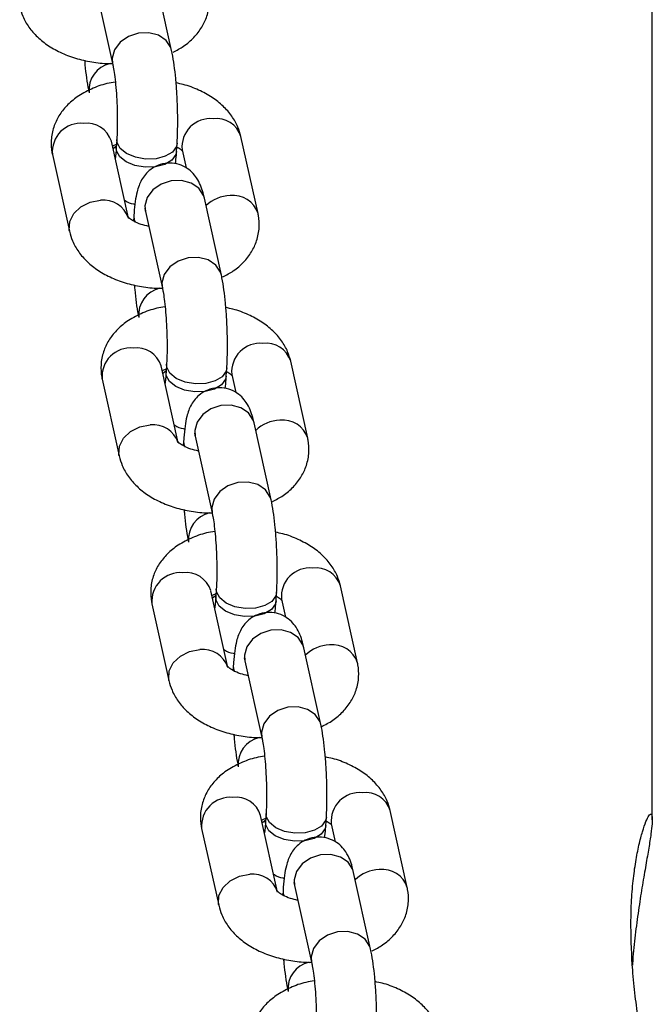
# Model space of a CAD drawing. Units: millimetres. Extents: x -22689 to -7182, y -5494 to 15178.
# Drawn here: x -13223 to -13160, y 9026 to 9124 of the extents above; entities that cross this region are included whole.
import ezdxf

# ---------------------------------------------------------------- set-up
doc = ezdxf.new("R2010")
doc.units = ezdxf.units.MM

msp = doc.modelspace()

# ---------------------------------------------------------------- linework, layer by layer
at = {"color": 7, "linetype": 'Continuous', "lineweight": 25}
for p, q in [((-13160.147, 9044.806), (-13160.147, 9326.873)), ((-13207.886, 9121.14), (-13209.576, 9128.767)), ((-13215.434, 9127.469), (-13213.744, 9119.842)), ((-13212.179, 9104.501), (-13213.869, 9112.128)), ((-13213.721, 9111.679), (-13213.359, 9111.859)), ((-13213.331, 9112.303), (-13213.381, 9111.494)), ((-13207.393, 9111.121), (-13207.342, 9111.93)), ((-13199.306, 9104.968), (-13200.996, 9112.595)), ((-13219.727, 9110.83), (-13218.037, 9103.203)), ((-13206.854, 9111.296), (-13206.456, 9109.498)), ((-13202.944, 9098.846), (-13204.635, 9106.473)), ((-13210.493, 9105.175), (-13208.802, 9097.548)), ((-13211.64, 9104.676), (-13211.669, 9104.215)), ((-13194.365, 9082.674), (-13196.055, 9090.301)), ((-13207.238, 9082.207), (-13208.928, 9089.834)), ((-13208.779, 9089.385), (-13208.417, 9089.565)), ((-13208.39, 9090.009), (-13208.44, 9089.2)), ((-13202.452, 9088.827), (-13202.401, 9089.636)), ((-13214.786, 9088.536), (-13213.096, 9080.909)), ((-13201.913, 9089.002), (-13201.514, 9087.204)), ((-13198.003, 9076.552), (-13199.694, 9084.179)), ((-13206.699, 9082.382), (-13206.728, 9081.921)), ((-13205.551, 9082.881), (-13203.861, 9075.254)), ((-13203.448, 9067.715), (-13203.499, 9066.906)), ((-13189.424, 9060.38), (-13191.114, 9068.007)), ((-13202.296, 9059.913), (-13203.987, 9067.54)), ((-13203.838, 9067.092), (-13203.476, 9067.271)), ((-13197.51, 9066.533), (-13197.46, 9067.342)), ((-13196.972, 9066.708), (-13196.573, 9064.909)), ((-13209.845, 9066.242), (-13208.154, 9058.615)), ((-13193.062, 9054.257), (-13194.752, 9061.884)), ((-13201.758, 9060.088), (-13201.786, 9059.627)), ((-13200.61, 9060.586), (-13198.92, 9052.959)), ((-13197.355, 9037.618), (-13199.046, 9045.245)), ((-13198.507, 9045.42), (-13198.557, 9044.611)), ((-13184.482, 9038.085), (-13186.173, 9045.712)), ((-13198.897, 9044.797), (-13198.535, 9044.976)), ((-13192.569, 9044.239), (-13192.519, 9045.048)), ((-13192.03, 9044.414), (-13191.632, 9042.615)), ((-13204.903, 9043.947), (-13203.213, 9036.32)), ((-13188.121, 9031.963), (-13189.811, 9039.59)), ((-13196.817, 9037.794), (-13196.845, 9037.333)), ((-13195.669, 9038.292), (-13193.978, 9030.665))]:
    msp.add_line(p, q, dxfattribs=at)
at = {"color": 8, "linetype": 'Continuous', "lineweight": 25}
for p, q in [((-13213.785, 9120.383), (-13213.745, 9119.848)), ((-13213.307, 9112.009), (-13213.331, 9112.303)), ((-13213.358, 9111.2), (-13213.381, 9111.494)), ((-13210.534, 9105.716), (-13210.493, 9105.175)), ((-13208.844, 9098.089), (-13208.804, 9097.554)), ((-13208.416, 9088.906), (-13208.44, 9089.2)), ((-13208.366, 9089.715), (-13208.39, 9090.009)), ((-13205.593, 9083.422), (-13205.551, 9082.881)), ((-13203.903, 9075.795), (-13203.862, 9075.26)), ((-13203.425, 9067.421), (-13203.448, 9067.715)), ((-13203.475, 9066.612), (-13203.499, 9066.906)), ((-13200.652, 9061.128), (-13200.61, 9060.586)), ((-13198.961, 9053.501), (-13198.921, 9052.966)), ((-13198.483, 9045.126), (-13198.507, 9045.421)), ((-13198.534, 9044.317), (-13198.557, 9044.611)), ((-13195.711, 9038.834), (-13195.669, 9038.292)), ((-13194.02, 9031.207), (-13193.98, 9030.672))]:
    msp.add_line(p, q, dxfattribs=at)
at = {"color": 8, "linetype": 'Continuous', "lineweight": 25, "flags": 128}
for points in [[(-13207.886, 9121.139), (-13207.971, 9121.422), (-13208.442, 9122.133), (-13209.198, 9122.647), (-13210.15, 9122.9), (-13211.182, 9122.862), (-13212.169, 9122.539), (-13212.993, 9121.969), (-13213.554, 9121.22), (-13213.785, 9120.383)], [(-13213.707, 9111.394), (-13213.648, 9111.451), (-13213.369, 9111.687)], [(-13207.342, 9111.931), (-13207.412, 9111.616), (-13207.81, 9111.068), (-13208.513, 9110.646), (-13209.437, 9110.402), (-13210.468, 9110.365), (-13211.484, 9110.539), (-13212.362, 9110.903), (-13212.995, 9111.414), (-13213.307, 9112.009)], [(-13207.393, 9111.121), (-13207.462, 9110.807), (-13207.861, 9110.259), (-13208.564, 9109.837), (-13209.487, 9109.593), (-13210.519, 9109.556), (-13211.535, 9109.73), (-13212.412, 9110.094), (-13213.045, 9110.605), (-13213.358, 9111.2)], [(-13204.635, 9106.473), (-13204.721, 9106.755), (-13205.191, 9107.466), (-13205.948, 9107.98), (-13206.899, 9108.233), (-13207.931, 9108.195), (-13208.918, 9107.872), (-13209.742, 9107.302), (-13210.304, 9106.553), (-13210.534, 9105.716)], [(-13218.036, 9103.2), (-13218.06, 9103.325), (-13218.007, 9104.167), (-13217.605, 9104.972), (-13216.902, 9105.642), (-13215.982, 9106.096), (-13214.957, 9106.279)], [(-13211.64, 9104.677), (-13211.617, 9104.382), (-13211.521, 9104.111)], [(-13202.944, 9098.845), (-13203.03, 9099.128), (-13203.501, 9099.839), (-13204.257, 9100.353), (-13205.209, 9100.606), (-13206.24, 9100.568), (-13207.228, 9100.245), (-13208.052, 9099.675), (-13208.613, 9098.926), (-13208.844, 9098.089)], [(-13208.765, 9089.1), (-13208.707, 9089.157), (-13208.428, 9089.393)], [(-13202.401, 9089.637), (-13202.47, 9089.322), (-13202.869, 9088.774), (-13203.572, 9088.352), (-13204.495, 9088.108), (-13205.527, 9088.071), (-13206.543, 9088.245), (-13207.42, 9088.609), (-13208.054, 9089.12), (-13208.366, 9089.715)], [(-13202.452, 9088.827), (-13202.521, 9088.513), (-13202.919, 9087.965), (-13203.623, 9087.543), (-13204.546, 9087.299), (-13205.577, 9087.262), (-13206.593, 9087.436), (-13207.471, 9087.8), (-13208.104, 9088.311), (-13208.416, 9088.906)], [(-13199.694, 9084.179), (-13199.779, 9084.461), (-13200.25, 9085.172), (-13201.006, 9085.686), (-13201.958, 9085.939), (-13202.99, 9085.901), (-13203.977, 9085.578), (-13204.801, 9085.008), (-13205.362, 9084.259), (-13205.593, 9083.422)], [(-13213.095, 9080.906), (-13213.118, 9081.031), (-13213.066, 9081.873), (-13212.664, 9082.678), (-13211.96, 9083.348), (-13211.041, 9083.802), (-13210.016, 9083.985)], [(-13206.699, 9082.383), (-13206.676, 9082.088), (-13206.579, 9081.817)], [(-13198.003, 9076.551), (-13198.089, 9076.834), (-13198.559, 9077.546), (-13199.316, 9078.059), (-13200.267, 9078.312), (-13201.299, 9078.274), (-13202.287, 9077.951), (-13203.111, 9077.381), (-13203.672, 9076.632), (-13203.903, 9075.795)], [(-13203.824, 9066.806), (-13203.766, 9066.863), (-13203.487, 9067.099)], [(-13197.46, 9067.343), (-13197.529, 9067.028), (-13197.928, 9066.48), (-13198.631, 9066.058), (-13199.554, 9065.814), (-13200.586, 9065.777), (-13201.602, 9065.951), (-13202.479, 9066.315), (-13203.112, 9066.826), (-13203.425, 9067.421)], [(-13197.51, 9066.533), (-13197.58, 9066.219), (-13197.978, 9065.671), (-13198.681, 9065.249), (-13199.605, 9065.005), (-13200.636, 9064.968), (-13201.652, 9065.142), (-13202.529, 9065.506), (-13203.163, 9066.017), (-13203.475, 9066.612)], [(-13194.752, 9061.884), (-13194.838, 9062.166), (-13195.308, 9062.878), (-13196.065, 9063.391), (-13197.016, 9063.644), (-13198.048, 9063.607), (-13199.036, 9063.283), (-13199.86, 9062.713), (-13200.421, 9061.964), (-13200.652, 9061.128)], [(-13208.154, 9058.612), (-13208.177, 9058.737), (-13208.125, 9059.579), (-13207.723, 9060.384), (-13207.019, 9061.054), (-13206.099, 9061.508), (-13205.074, 9061.691)], [(-13201.758, 9060.088), (-13201.734, 9059.794), (-13201.638, 9059.523)], [(-13193.062, 9054.257), (-13193.147, 9054.54), (-13193.618, 9055.251), (-13194.374, 9055.764), (-13195.326, 9056.017), (-13196.358, 9055.98), (-13197.345, 9055.656), (-13198.169, 9055.086), (-13198.731, 9054.337), (-13198.961, 9053.501)], [(-13198.883, 9044.511), (-13198.824, 9044.569), (-13198.545, 9044.805)], [(-13192.569, 9044.239), (-13192.638, 9043.924), (-13193.037, 9043.376), (-13193.74, 9042.955), (-13194.663, 9042.71), (-13195.695, 9042.673), (-13196.711, 9042.847), (-13197.588, 9043.211), (-13198.221, 9043.722), (-13198.534, 9044.317)], [(-13192.519, 9045.049), (-13192.588, 9044.733), (-13192.986, 9044.185), (-13193.69, 9043.764), (-13194.613, 9043.519), (-13195.644, 9043.482), (-13196.66, 9043.656), (-13197.538, 9044.02), (-13198.171, 9044.531), (-13198.483, 9045.126)], [(-13189.811, 9039.59), (-13189.897, 9039.873), (-13190.367, 9040.584), (-13191.124, 9041.097), (-13192.075, 9041.35), (-13193.107, 9041.313), (-13194.094, 9040.989), (-13194.918, 9040.419), (-13195.48, 9039.67), (-13195.711, 9038.834)], [(-13203.212, 9036.317), (-13203.236, 9036.442), (-13203.183, 9037.285), (-13202.781, 9038.09), (-13202.078, 9038.759), (-13201.158, 9039.213), (-13200.133, 9039.396)], [(-13196.817, 9037.794), (-13196.793, 9037.5), (-13196.697, 9037.228)], [(-13188.12, 9031.963), (-13188.206, 9032.246), (-13188.677, 9032.957), (-13189.433, 9033.47), (-13190.385, 9033.723), (-13191.416, 9033.686), (-13192.404, 9033.362), (-13193.228, 9032.792), (-13193.789, 9032.043), (-13194.02, 9031.207)]]:
    msp.add_lwpolyline(points, dxfattribs=at)
at = {"color": 8, "linetype": 'Continuous', "lineweight": 25}
for centre, radius, start, end in [((-13213.393, 9117.215), 2.709, 102.91914, 185.59193), ((-13216.903, 9111.082), 2.836, 84.82412, 185.10446), ((-13216.326, 9111.349), 2.577, 17.59944, 97.15917), ((-13204.03, 9111.549), 2.836, 84.82412, 185.10446), ((-13203.453, 9111.815), 2.577, 17.59944, 97.15917), ((-13201.762, 9104.189), 2.577, 17.54972, 97.16254), ((-13214.636, 9103.721), 2.578, 17.74103, 97.14956), ((-13201.99, 9103.186), 3.56, 91.51358, 134.20323), ((-13208.451, 9094.922), 2.709, 102.91914, 185.59193), ((-13198.512, 9089.521), 2.577, 17.59944, 97.15917), ((-13211.962, 9088.788), 2.836, 84.82412, 185.10446), ((-13211.385, 9089.055), 2.577, 17.59944, 97.15917), ((-13199.089, 9089.255), 2.836, 84.82412, 185.10446), ((-13197.048, 9080.892), 3.56, 91.51358, 134.20323), ((-13196.821, 9081.895), 2.577, 17.54972, 97.16254), ((-13209.695, 9081.427), 2.578, 17.74103, 97.14956), ((-13203.51, 9072.628), 2.709, 102.91914, 185.59193), ((-13194.148, 9066.961), 2.836, 84.82412, 185.10446), ((-13193.571, 9067.227), 2.577, 17.59944, 97.15917), ((-13207.021, 9066.494), 2.836, 84.82412, 185.10446), ((-13206.444, 9066.761), 2.577, 17.59944, 97.15917), ((-13192.107, 9058.598), 3.56, 91.51358, 134.20323), ((-13191.88, 9059.601), 2.577, 17.54972, 97.16254), ((-13204.753, 9059.133), 2.578, 17.74103, 97.14956), ((-13198.568, 9050.333), 2.71, 102.86627, 185.58817), ((-13189.206, 9044.666), 2.836, 84.82412, 185.10446), ((-13188.629, 9044.933), 2.577, 17.59944, 97.15917), ((-13202.079, 9044.199), 2.836, 84.82412, 185.10446), ((-13201.502, 9044.466), 2.577, 17.59944, 97.15917), ((-13199.812, 9036.838), 2.578, 17.74103, 97.14956), ((-13187.166, 9036.304), 3.56, 91.51358, 134.20323), ((-13186.939, 9037.306), 2.577, 17.54972, 97.16254), ((-13193.628, 9028.039), 2.709, 102.91914, 185.59193)]:
    msp.add_arc(centre, radius, start, end, dxfattribs=at)
at = {"color": 7, "linetype": 'Continuous', "lineweight": 25}
for points, knots in [([(-13207.74, 9120.982), (-13207.385, 9121.164), (-13206.612, 9121.557), (-13205.658, 9122.398), (-13204.866, 9123.407), (-13204.323, 9124.57), (-13204.084, 9125.813), (-13204.137, 9126.735), (-13204.233, 9127.194), (-13204.247, 9127.262)], [0, 0, 0, 0, 0.148344, 0.322073, 0.486623, 0.644871, 0.817309, 0.973259, 1, 1, 1, 1]), ([(-13222.978, 9125.497), (-13222.888, 9125.175), (-13222.684, 9124.453), (-13222.084, 9123.426), (-13221.221, 9122.437), (-13220.114, 9121.569), (-13218.78, 9120.843), (-13217.26, 9120.289), (-13215.62, 9119.945), (-13214.429, 9119.83), (-13213.807, 9119.838), (-13213.746, 9119.838)], [0, 0, 0, 0, 0.091846, 0.206339, 0.324338, 0.449151, 0.580548, 0.715487, 0.850533, 0.985397, 1, 1, 1, 1]), ([(-13207.342, 9111.93), (-13207.33, 9112.152), (-13207.294, 9112.807), (-13207.272, 9113.996), (-13207.293, 9115.478), (-13207.361, 9116.96), (-13207.472, 9118.388), (-13207.626, 9119.715), (-13207.77, 9120.6), (-13207.866, 9121.048), (-13207.886, 9121.14)], [0, 0, 0, 0, 0.076628, 0.225831, 0.371916, 0.516838, 0.662102, 0.809058, 0.960594, 1, 1, 1, 1]), ([(-13216.531, 9120.172), (-13216.52, 9120.023), (-13216.473, 9119.394), (-13216.347, 9118.381), (-13216.205, 9117.491), (-13216.109, 9117.044), (-13216.089, 9116.951)], [0, 0, 0, 0, 0.118844, 0.502069, 0.897238, 1, 1, 1, 1]), ([(-13213.744, 9119.842), (-13213.721, 9119.734), (-13213.661, 9119.445), (-13213.553, 9118.75), (-13213.441, 9117.754), (-13213.35, 9116.574), (-13213.292, 9115.301), (-13213.274, 9114.033), (-13213.292, 9113.019), (-13213.321, 9112.492), (-13213.331, 9112.303)], [0, 0, 0, 0, 0.074707, 0.199985, 0.335522, 0.4784, 0.624714, 0.772138, 0.918573, 1, 1, 1, 1]), ([(-13213.475, 9118), (-13213.754, 9117.956), (-13214.596, 9117.822), (-13215.895, 9117.346), (-13217.244, 9116.612), (-13218.32, 9115.697), (-13219.108, 9114.683), (-13219.652, 9113.522), (-13219.891, 9112.279), (-13219.837, 9111.357), (-13219.741, 9110.897), (-13219.727, 9110.83)], [0, 0, 0, 0, 0.072634, 0.218875, 0.368828, 0.497581, 0.619531, 0.73681, 0.864606, 0.980182, 1, 1, 1, 1]), ([(-13200.996, 9112.595), (-13201.087, 9112.916), (-13201.29, 9113.638), (-13201.89, 9114.666), (-13202.754, 9115.654), (-13203.86, 9116.524), (-13205.197, 9117.242), (-13206.418, 9117.718), (-13207.205, 9117.872), (-13207.444, 9117.919)], [0, 0, 0, 0, 0.118607, 0.266461, 0.418841, 0.580021, 0.749705, 0.923961, 1, 1, 1, 1]), ([(-13213.381, 9111.494), (-13213.392, 9111.334), (-13213.421, 9110.925), (-13213.466, 9110.536), (-13213.487, 9110.419), (-13213.489, 9110.41)], [0, 0, 0, 0, 0.372252, 0.95094, 1, 1, 1, 1]), ([(-13207.51, 9109.895), (-13207.475, 9110.183), (-13207.429, 9110.568), (-13207.4, 9111.01), (-13207.393, 9111.121)], [0, 0, 0, 0, 0.747335, 1, 1, 1, 1]), ([(-13207.364, 9111.582), (-13207.215, 9111.491), (-13206.902, 9111.3), (-13206.794, 9111.129), (-13206.811, 9111.166), (-13206.814, 9111.174)], [0, 0, 0, 0, 0.425264, 0.889312, 1, 1, 1, 1]), ([(-13204.635, 9106.473), (-13204.678, 9106.656), (-13204.784, 9107.104), (-13204.994, 9107.74), (-13205.333, 9108.433), (-13205.851, 9109.081), (-13206.518, 9109.594), (-13207.364, 9109.93), (-13208.316, 9110.007), (-13209.222, 9109.795), (-13209.966, 9109.371), (-13210.51, 9108.848), (-13210.892, 9108.283), (-13211.153, 9107.698), (-13211.354, 9107.018), (-13211.509, 9106.167), (-13211.598, 9105.323), (-13211.633, 9104.787), (-13211.64, 9104.676)], [0, 0, 0, 0, 0.053281, 0.130831, 0.204011, 0.258779, 0.317108, 0.378389, 0.441561, 0.506867, 0.563236, 0.614904, 0.66502, 0.717755, 0.780827, 0.874164, 0.973899, 1, 1, 1, 1]), ([(-13212.578, 9106.3), (-13212.553, 9106.281), (-13212.3, 9106.085), (-13211.921, 9105.928), (-13211.571, 9105.906), (-13211.523, 9105.903)], [0, 0, 0, 0, 0.084227, 0.87519, 1, 1, 1, 1]), ([(-13210.569, 9105.473), (-13210.57, 9105.477), (-13210.576, 9105.491), (-13210.536, 9105.365), (-13210.503, 9105.221), (-13210.493, 9105.175)], [0, 0, 0, 0, 0.185594, 0.734157, 1, 1, 1, 1]), ([(-13202.799, 9098.688), (-13202.443, 9098.87), (-13201.671, 9099.263), (-13200.717, 9100.104), (-13199.924, 9101.113), (-13199.381, 9102.276), (-13199.142, 9103.519), (-13199.196, 9104.441), (-13199.292, 9104.9), (-13199.306, 9104.968)], [0, 0, 0, 0, 0.148344, 0.322073, 0.486623, 0.644871, 0.817309, 0.973259, 1, 1, 1, 1]), ([(-13210.164, 9103.691), (-13210.424, 9103.75), (-13210.991, 9103.877), (-13211.668, 9104.191), (-13212.112, 9104.489), (-13212.24, 9104.668), (-13212.223, 9104.631), (-13212.22, 9104.624)], [0, 0, 0, 0, 0.211514, 0.461088, 0.702556, 0.942716, 1, 1, 1, 1]), ([(-13218.037, 9103.203), (-13217.946, 9102.881), (-13217.743, 9102.159), (-13217.143, 9101.132), (-13216.28, 9100.143), (-13215.173, 9099.275), (-13213.839, 9098.549), (-13212.319, 9097.995), (-13210.679, 9097.651), (-13209.487, 9097.536), (-13208.866, 9097.544), (-13208.805, 9097.544)], [0, 0, 0, 0, 0.091846, 0.206339, 0.324338, 0.449151, 0.580548, 0.715487, 0.850533, 0.985397, 1, 1, 1, 1]), ([(-13202.401, 9089.636), (-13202.389, 9089.858), (-13202.353, 9090.513), (-13202.331, 9091.702), (-13202.352, 9093.184), (-13202.42, 9094.666), (-13202.531, 9096.094), (-13202.684, 9097.421), (-13202.829, 9098.306), (-13202.925, 9098.754), (-13202.944, 9098.846)], [0, 0, 0, 0, 0.076628, 0.225831, 0.371916, 0.516838, 0.662102, 0.809058, 0.960594, 1, 1, 1, 1]), ([(-13211.59, 9097.878), (-13211.579, 9097.729), (-13211.532, 9097.1), (-13211.406, 9096.087), (-13211.264, 9095.197), (-13211.167, 9094.75), (-13211.148, 9094.658)], [0, 0, 0, 0, 0.118844, 0.502069, 0.897238, 1, 1, 1, 1]), ([(-13208.802, 9097.548), (-13208.78, 9097.44), (-13208.719, 9097.151), (-13208.612, 9096.456), (-13208.5, 9095.46), (-13208.409, 9094.28), (-13208.35, 9093.007), (-13208.332, 9091.739), (-13208.351, 9090.725), (-13208.379, 9090.198), (-13208.39, 9090.009)], [0, 0, 0, 0, 0.074707, 0.199985, 0.335522, 0.4784, 0.624714, 0.772138, 0.918573, 1, 1, 1, 1]), ([(-13208.534, 9095.706), (-13208.813, 9095.662), (-13209.655, 9095.528), (-13210.954, 9095.052), (-13212.302, 9094.318), (-13213.378, 9093.403), (-13214.167, 9092.389), (-13214.711, 9091.228), (-13214.95, 9089.985), (-13214.896, 9089.063), (-13214.8, 9088.603), (-13214.786, 9088.536)], [0, 0, 0, 0, 0.072634, 0.218875, 0.368828, 0.497581, 0.619531, 0.73681, 0.864606, 0.980182, 1, 1, 1, 1]), ([(-13196.055, 9090.301), (-13196.146, 9090.622), (-13196.349, 9091.344), (-13196.949, 9092.372), (-13197.813, 9093.36), (-13198.919, 9094.23), (-13200.256, 9094.948), (-13201.476, 9095.424), (-13202.263, 9095.578), (-13202.502, 9095.625)], [0, 0, 0, 0, 0.118607, 0.266461, 0.418841, 0.580021, 0.749705, 0.923961, 1, 1, 1, 1]), ([(-13208.44, 9089.2), (-13208.451, 9089.04), (-13208.48, 9088.631), (-13208.524, 9088.242), (-13208.546, 9088.125), (-13208.547, 9088.116)], [0, 0, 0, 0, 0.372252, 0.95094, 1, 1, 1, 1]), ([(-13202.423, 9089.288), (-13202.273, 9089.197), (-13201.961, 9089.006), (-13201.853, 9088.835), (-13201.869, 9088.872), (-13201.872, 9088.88)], [0, 0, 0, 0, 0.425264, 0.889312, 1, 1, 1, 1]), ([(-13202.569, 9087.601), (-13202.534, 9087.889), (-13202.487, 9088.274), (-13202.459, 9088.716), (-13202.452, 9088.827)], [0, 0, 0, 0, 0.747335, 1, 1, 1, 1]), ([(-13199.694, 9084.179), (-13199.737, 9084.362), (-13199.843, 9084.81), (-13200.052, 9085.446), (-13200.392, 9086.139), (-13200.91, 9086.787), (-13201.577, 9087.3), (-13202.423, 9087.636), (-13203.375, 9087.713), (-13204.281, 9087.502), (-13205.025, 9087.077), (-13205.569, 9086.554), (-13205.951, 9085.989), (-13206.212, 9085.404), (-13206.413, 9084.724), (-13206.567, 9083.873), (-13206.656, 9083.029), (-13206.692, 9082.493), (-13206.699, 9082.382)], [0, 0, 0, 0, 0.053281, 0.130831, 0.204011, 0.258779, 0.317108, 0.378389, 0.441561, 0.506867, 0.563236, 0.614904, 0.66502, 0.717755, 0.780827, 0.874164, 0.973899, 1, 1, 1, 1]), ([(-13207.636, 9084.006), (-13207.612, 9083.987), (-13207.358, 9083.792), (-13206.98, 9083.634), (-13206.63, 9083.612), (-13206.582, 9083.609)], [0, 0, 0, 0, 0.084227, 0.87519, 1, 1, 1, 1]), ([(-13205.223, 9081.397), (-13205.483, 9081.456), (-13206.05, 9081.583), (-13206.726, 9081.897), (-13207.171, 9082.195), (-13207.299, 9082.374), (-13207.282, 9082.337), (-13207.278, 9082.33)], [0, 0, 0, 0, 0.211514, 0.461088, 0.702556, 0.942716, 1, 1, 1, 1]), ([(-13205.628, 9083.179), (-13205.629, 9083.183), (-13205.634, 9083.197), (-13205.595, 9083.071), (-13205.562, 9082.928), (-13205.551, 9082.881)], [0, 0, 0, 0, 0.185594, 0.734157, 1, 1, 1, 1]), ([(-13197.858, 9076.394), (-13197.502, 9076.576), (-13196.73, 9076.969), (-13195.775, 9077.81), (-13194.983, 9078.819), (-13194.44, 9079.982), (-13194.201, 9081.225), (-13194.255, 9082.147), (-13194.351, 9082.606), (-13194.365, 9082.674)], [0, 0, 0, 0, 0.148344, 0.322073, 0.486623, 0.644871, 0.817309, 0.973259, 1, 1, 1, 1]), ([(-13213.096, 9080.909), (-13213.005, 9080.587), (-13212.802, 9079.865), (-13212.202, 9078.838), (-13211.338, 9077.849), (-13210.231, 9076.981), (-13208.898, 9076.255), (-13207.377, 9075.701), (-13205.738, 9075.357), (-13204.546, 9075.242), (-13203.925, 9075.25), (-13203.864, 9075.25)], [0, 0, 0, 0, 0.091846, 0.206339, 0.324338, 0.449151, 0.580548, 0.715487, 0.850533, 0.985397, 1, 1, 1, 1]), ([(-13197.46, 9067.342), (-13197.448, 9067.564), (-13197.412, 9068.219), (-13197.39, 9069.408), (-13197.411, 9070.89), (-13197.478, 9072.372), (-13197.59, 9073.8), (-13197.743, 9075.128), (-13197.887, 9076.012), (-13197.983, 9076.46), (-13198.003, 9076.552)], [0, 0, 0, 0, 0.076628, 0.225831, 0.371916, 0.516838, 0.662102, 0.809058, 0.960594, 1, 1, 1, 1]), ([(-13206.648, 9075.584), (-13206.637, 9075.435), (-13206.59, 9074.806), (-13206.464, 9073.793), (-13206.322, 9072.903), (-13206.226, 9072.456), (-13206.206, 9072.364)], [0, 0, 0, 0, 0.118844, 0.502069, 0.897238, 1, 1, 1, 1]), ([(-13203.861, 9075.254), (-13203.838, 9075.146), (-13203.778, 9074.857), (-13203.671, 9074.162), (-13203.559, 9073.166), (-13203.467, 9071.986), (-13203.409, 9070.713), (-13203.391, 9069.445), (-13203.409, 9068.431), (-13203.438, 9067.904), (-13203.448, 9067.715)], [0, 0, 0, 0, 0.074707, 0.199985, 0.335522, 0.4784, 0.624714, 0.772138, 0.918573, 1, 1, 1, 1]), ([(-13203.593, 9073.412), (-13203.872, 9073.368), (-13204.714, 9073.234), (-13206.013, 9072.758), (-13207.361, 9072.024), (-13208.437, 9071.109), (-13209.226, 9070.095), (-13209.77, 9068.934), (-13210.008, 9067.691), (-13209.955, 9066.769), (-13209.859, 9066.309), (-13209.845, 9066.242)], [0, 0, 0, 0, 0.072634, 0.218875, 0.368828, 0.497581, 0.619531, 0.73681, 0.864606, 0.980182, 1, 1, 1, 1]), ([(-13191.114, 9068.007), (-13191.205, 9068.328), (-13191.408, 9069.051), (-13192.008, 9070.078), (-13192.871, 9071.066), (-13193.977, 9071.936), (-13195.315, 9072.654), (-13196.535, 9073.13), (-13197.322, 9073.284), (-13197.561, 9073.331)], [0, 0, 0, 0, 0.118607, 0.266461, 0.418841, 0.580021, 0.749705, 0.923961, 1, 1, 1, 1]), ([(-13203.499, 9066.906), (-13203.51, 9066.746), (-13203.538, 9066.337), (-13203.583, 9065.948), (-13203.604, 9065.831), (-13203.606, 9065.822)], [0, 0, 0, 0, 0.372252, 0.95094, 1, 1, 1, 1]), ([(-13197.482, 9066.994), (-13197.332, 9066.903), (-13197.02, 9066.712), (-13196.912, 9066.541), (-13196.928, 9066.578), (-13196.931, 9066.586)], [0, 0, 0, 0, 0.425264, 0.889312, 1, 1, 1, 1]), ([(-13197.628, 9065.306), (-13197.593, 9065.594), (-13197.546, 9065.98), (-13197.518, 9066.422), (-13197.51, 9066.533)], [0, 0, 0, 0, 0.74749, 1, 1, 1, 1]), ([(-13194.752, 9061.884), (-13194.795, 9062.067), (-13194.901, 9062.515), (-13195.111, 9063.152), (-13195.45, 9063.844), (-13195.969, 9064.492), (-13196.635, 9065.005), (-13197.481, 9065.341), (-13198.433, 9065.418), (-13199.34, 9065.207), (-13200.084, 9064.782), (-13200.628, 9064.26), (-13201.009, 9063.694), (-13201.27, 9063.11), (-13201.472, 9062.43), (-13201.626, 9061.578), (-13201.715, 9060.734), (-13201.75, 9060.199), (-13201.758, 9060.088)], [0, 0, 0, 0, 0.053281, 0.130831, 0.204011, 0.258779, 0.317108, 0.378389, 0.441561, 0.506867, 0.563236, 0.614904, 0.66502, 0.717755, 0.780827, 0.874164, 0.973899, 1, 1, 1, 1]), ([(-13202.695, 9061.712), (-13202.671, 9061.693), (-13202.417, 9061.498), (-13202.039, 9061.34), (-13201.688, 9061.318), (-13201.641, 9061.315)], [0, 0, 0, 0, 0.084209, 0.875003, 1, 1, 1, 1]), ([(-13200.686, 9060.885), (-13200.688, 9060.888), (-13200.693, 9060.903), (-13200.653, 9060.776), (-13200.621, 9060.633), (-13200.61, 9060.586)], [0, 0, 0, 0, 0.185594, 0.734157, 1, 1, 1, 1]), ([(-13200.281, 9059.103), (-13200.541, 9059.162), (-13201.108, 9059.289), (-13201.785, 9059.603), (-13202.229, 9059.901), (-13202.357, 9060.08), (-13202.34, 9060.043), (-13202.337, 9060.036)], [0, 0, 0, 0, 0.211514, 0.461088, 0.702556, 0.942716, 1, 1, 1, 1]), ([(-13193.017, 9054.044), (-13192.626, 9054.243), (-13191.819, 9054.653), (-13190.834, 9055.515), (-13190.042, 9056.526), (-13189.499, 9057.688), (-13189.26, 9058.931), (-13189.314, 9059.853), (-13189.409, 9060.312), (-13189.424, 9060.38)], [0, 0, 0, 0, 0.160415, 0.331682, 0.4939, 0.649905, 0.819899, 0.973638, 1, 1, 1, 1]), ([(-13208.154, 9058.615), (-13208.064, 9058.293), (-13207.86, 9057.571), (-13207.261, 9056.544), (-13206.397, 9055.555), (-13205.29, 9054.687), (-13203.956, 9053.961), (-13202.436, 9053.407), (-13200.797, 9053.063), (-13199.604, 9052.948), (-13198.981, 9052.956), (-13198.919, 9052.956)], [0, 0, 0, 0, 0.091819, 0.206279, 0.324243, 0.44902, 0.580379, 0.715278, 0.850286, 0.98511, 1, 1, 1, 1]), ([(-13192.519, 9045.048), (-13192.506, 9045.27), (-13192.47, 9045.924), (-13192.449, 9047.114), (-13192.469, 9048.595), (-13192.537, 9050.077), (-13192.648, 9051.506), (-13192.802, 9052.833), (-13192.946, 9053.717), (-13193.042, 9054.165), (-13193.062, 9054.257)], [0, 0, 0, 0, 0.076628, 0.225831, 0.371916, 0.516838, 0.662102, 0.809058, 0.960594, 1, 1, 1, 1]), ([(-13201.707, 9053.29), (-13201.696, 9053.141), (-13201.649, 9052.512), (-13201.523, 9051.498), (-13201.381, 9050.609), (-13201.285, 9050.161), (-13201.265, 9050.069)], [0, 0, 0, 0, 0.119016, 0.502167, 0.897258, 1, 1, 1, 1]), ([(-13198.92, 9052.959), (-13198.897, 9052.851), (-13198.837, 9052.562), (-13198.729, 9051.867), (-13198.617, 9050.871), (-13198.526, 9049.692), (-13198.468, 9048.418), (-13198.45, 9047.15), (-13198.468, 9046.136), (-13198.497, 9045.609), (-13198.507, 9045.42)], [0, 0, 0, 0, 0.074707, 0.199985, 0.335522, 0.4784, 0.624714, 0.772138, 0.918573, 1, 1, 1, 1]), ([(-13198.651, 9051.118), (-13198.931, 9051.073), (-13199.772, 9050.939), (-13201.071, 9050.464), (-13202.42, 9049.729), (-13203.496, 9048.815), (-13204.284, 9047.8), (-13204.828, 9046.639), (-13205.067, 9045.396), (-13205.013, 9044.474), (-13204.917, 9044.014), (-13204.903, 9043.947)], [0, 0, 0, 0, 0.072634, 0.218875, 0.368828, 0.497581, 0.619531, 0.73681, 0.864606, 0.980182, 1, 1, 1, 1]), ([(-13186.173, 9045.712), (-13186.263, 9046.033), (-13186.467, 9046.756), (-13187.066, 9047.783), (-13187.93, 9048.771), (-13189.036, 9049.641), (-13190.373, 9050.359), (-13191.594, 9050.835), (-13192.381, 9050.99), (-13192.62, 9051.037)], [0, 0, 0, 0, 0.118607, 0.266461, 0.418841, 0.580021, 0.749705, 0.923961, 1, 1, 1, 1]), ([(-13162.272, 9034.251), (-13162.261, 9035.026), (-13162.238, 9036.6), (-13162.061, 9038.749), (-13161.8, 9040.69), (-13161.474, 9042.345), (-13161.116, 9043.697), (-13160.768, 9044.684), (-13160.464, 9045.278), (-13160.247, 9045.437), (-13160.138, 9045.164), (-13160.147, 9044.49), (-13160.269, 9043.431), (-13160.485, 9042.047), (-13160.78, 9040.34), (-13161.122, 9038.361), (-13161.483, 9036.122), (-13161.809, 9033.708), (-13162.033, 9031.75), (-13162.099, 9030.636), (-13162.115, 9030.364)], [0, 0, 0, 0, 0.056161, 0.113993, 0.170142, 0.227848, 0.285373, 0.344508, 0.402968, 0.463206, 0.520201, 0.578944, 0.634438, 0.691511, 0.747631, 0.805278, 0.863233, 0.922842, 0.98114, 1, 1, 1, 1]), ([(-13198.557, 9044.611), (-13198.568, 9044.451), (-13198.597, 9044.042), (-13198.642, 9043.654), (-13198.663, 9043.536), (-13198.665, 9043.527)], [0, 0, 0, 0, 0.372252, 0.95094, 1, 1, 1, 1]), ([(-13192.686, 9043.012), (-13192.651, 9043.3), (-13192.605, 9043.686), (-13192.576, 9044.127), (-13192.569, 9044.239)], [0, 0, 0, 0, 0.747335, 1, 1, 1, 1]), ([(-13192.54, 9044.7), (-13192.391, 9044.608), (-13192.078, 9044.417), (-13191.97, 9044.247), (-13191.987, 9044.284), (-13191.99, 9044.291)], [0, 0, 0, 0, 0.425264, 0.889312, 1, 1, 1, 1]), ([(-13189.811, 9039.59), (-13189.854, 9039.773), (-13189.96, 9040.221), (-13190.17, 9040.858), (-13190.509, 9041.55), (-13191.027, 9042.198), (-13191.694, 9042.711), (-13192.54, 9043.047), (-13193.492, 9043.124), (-13194.398, 9042.913), (-13195.143, 9042.488), (-13195.686, 9041.966), (-13196.068, 9041.4), (-13196.329, 9040.816), (-13196.53, 9040.136), (-13196.685, 9039.284), (-13196.774, 9038.44), (-13196.809, 9037.905), (-13196.817, 9037.794)], [0, 0, 0, 0, 0.053281, 0.130831, 0.204011, 0.258779, 0.317108, 0.378389, 0.441561, 0.506867, 0.563236, 0.614904, 0.66502, 0.717755, 0.780827, 0.874164, 0.973899, 1, 1, 1, 1]), ([(-13197.754, 9039.417), (-13197.729, 9039.398), (-13197.476, 9039.203), (-13197.097, 9039.046), (-13196.747, 9039.023), (-13196.699, 9039.02)], [0, 0, 0, 0, 0.084227, 0.87519, 1, 1, 1, 1]), ([(-13195.745, 9038.591), (-13195.746, 9038.594), (-13195.752, 9038.609), (-13195.712, 9038.482), (-13195.679, 9038.339), (-13195.669, 9038.292)], [0, 0, 0, 0, 0.185594, 0.734157, 1, 1, 1, 1]), ([(-13195.34, 9036.809), (-13195.6, 9036.867), (-13196.167, 9036.994), (-13196.844, 9037.308), (-13197.288, 9037.606), (-13197.416, 9037.785), (-13197.399, 9037.748), (-13197.396, 9037.741)], [0, 0, 0, 0, 0.211514, 0.461088, 0.702556, 0.942716, 1, 1, 1, 1]), ([(-13187.975, 9031.806), (-13187.619, 9031.987), (-13186.847, 9032.381), (-13185.893, 9033.221), (-13185.1, 9034.231), (-13184.558, 9035.393), (-13184.318, 9036.636), (-13184.372, 9037.558), (-13184.468, 9038.018), (-13184.482, 9038.085)], [0, 0, 0, 0, 0.148344, 0.322073, 0.486623, 0.644871, 0.817309, 0.973259, 1, 1, 1, 1]), ([(-13203.213, 9036.32), (-13203.122, 9035.999), (-13202.919, 9035.276), (-13202.319, 9034.249), (-13201.456, 9033.261), (-13200.349, 9032.392), (-13199.015, 9031.666), (-13197.495, 9031.113), (-13195.855, 9030.768), (-13194.663, 9030.653), (-13194.042, 9030.661), (-13193.981, 9030.662)], [0, 0, 0, 0, 0.091846, 0.206339, 0.324338, 0.449151, 0.580548, 0.715487, 0.850533, 0.985397, 1, 1, 1, 1]), ([(-13160.159, 9015.92), (-13160.159, 9016.068), (-13160.161, 9016.435), (-13160.29, 9017.449), (-13160.516, 9018.872), (-13160.816, 9020.604), (-13161.163, 9022.623), (-13161.521, 9024.875), (-13161.848, 9027.323), (-13162.179, 9030.488), (-13162.236, 9032.801), (-13162.272, 9034.251)], [0, 0, 0, 0, 0.071491, 0.177219, 0.279197, 0.383978, 0.488873, 0.596667, 0.703982, 0.814515, 1, 1, 1, 1]), ([(-13187.577, 9022.754), (-13187.565, 9022.976), (-13187.529, 9023.63), (-13187.507, 9024.82), (-13187.528, 9026.301), (-13187.596, 9027.783), (-13187.707, 9029.212), (-13187.861, 9030.539), (-13188.005, 9031.424), (-13188.101, 9031.871), (-13188.121, 9031.963)], [0, 0, 0, 0, 0.076628, 0.225831, 0.371916, 0.516838, 0.662102, 0.809058, 0.960594, 1, 1, 1, 1]), ([(-13196.766, 9030.996), (-13196.755, 9030.847), (-13196.708, 9030.217), (-13196.582, 9029.204), (-13196.44, 9028.315), (-13196.344, 9027.867), (-13196.324, 9027.775)], [0, 0, 0, 0, 0.118844, 0.502069, 0.897238, 1, 1, 1, 1]), ([(-13193.978, 9030.665), (-13193.956, 9030.557), (-13193.896, 9030.268), (-13193.788, 9029.573), (-13193.676, 9028.578), (-13193.585, 9027.398), (-13193.527, 9026.124), (-13193.508, 9024.856), (-13193.527, 9023.842), (-13193.555, 9023.315), (-13193.566, 9023.127)], [0, 0, 0, 0, 0.074707, 0.199985, 0.335522, 0.4784, 0.624714, 0.772138, 0.918573, 1, 1, 1, 1]), ([(-13193.71, 9028.824), (-13193.989, 9028.779), (-13194.831, 9028.645), (-13196.13, 9028.17), (-13197.478, 9027.435), (-13198.554, 9026.521), (-13199.343, 9025.506), (-13199.887, 9024.345), (-13200.126, 9023.102), (-13200.072, 9022.18), (-13199.976, 9021.72), (-13199.962, 9021.653)], [0, 0, 0, 0, 0.072634, 0.218875, 0.368828, 0.497581, 0.619531, 0.73681, 0.864606, 0.980182, 1, 1, 1, 1]), ([(-13181.231, 9023.418), (-13181.322, 9023.739), (-13181.525, 9024.462), (-13182.125, 9025.489), (-13182.989, 9026.477), (-13184.095, 9027.347), (-13185.432, 9028.065), (-13186.652, 9028.541), (-13187.439, 9028.696), (-13187.679, 9028.743)], [0, 0, 0, 0, 0.118607, 0.266461, 0.418841, 0.580021, 0.749705, 0.923961, 1, 1, 1, 1])]:
    msp.add_open_spline(points, degree=3, knots=knots, dxfattribs=at)

doc.saveas('drawing.dxf')
